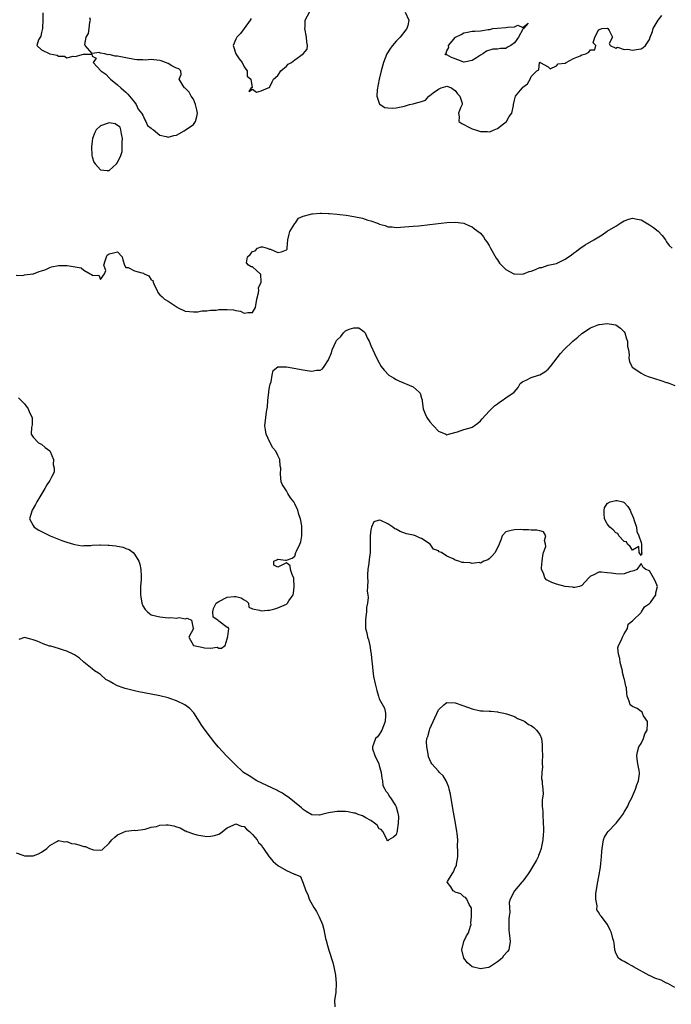
# Model space of a CAD drawing. Units: inches. Extents: x 2676000 to 2679000, y 1539000 to 1542000.
# Drawn here: x 2676648 to 2676802, y 1541064 to 1541297 of the extents above; entities that cross this region are included whole.
import ezdxf

# ---------------------------------------------------------------- set-up
doc = ezdxf.new("R2010")
doc.units = ezdxf.units.IN
doc.header["$MEASUREMENT"] = 0
doc.layers.add('LD26761539_2ft', color=123, linetype='Continuous')

msp = doc.modelspace()

# ---------------------------------------------------------------- linework, layer by layer
at = {"layer": 'LD26761539_2ft'}
for points, elevation in [([(2676653.29, 1541298.71), (2676653.31, 1541297), (2676653.26, 1541295.26), (2676653.28, 1541295), (2676653, 1541294.06), (2676652.81, 1541293.19), (2676652.32, 1541292.32), (2676651.89, 1541291), (2676653, 1541289.94), (2676654.99, 1541289), (2676656.69, 1541288.69), (2676657, 1541288.45), (2676658.43, 1541288.43), (2676659, 1541288.08), (2676660.48, 1541288.48), (2676661, 1541288.4), (2676662.97, 1541288.97), (2676664.93, 1541288.93), (2676665, 1541288.45), (2676665.96, 1541287.96), (2676665.21, 1541287), (2676667.02, 1541285), (2676668.23, 1541284.23), (2676669, 1541283.36), (2676669.22, 1541283.22), (2676669.32, 1541283), (2676671, 1541281.71), (2676671.76, 1541281), (2676672.39, 1541280.39), (2676673, 1541279.92), (2676673.45, 1541279.45), (2676673.84, 1541279), (2676675, 1541277.61), (2676675.46, 1541277), (2676675.92, 1541275.92), (2676676.7, 1541275), (2676677, 1541274.49), (2676677.44, 1541273.44), (2676677.73, 1541273), (2676678.1, 1541272.1), (2676679, 1541271.42), (2676679.19, 1541271.19), (2676679.52, 1541271), (2676681, 1541269.81), (2676682.51, 1541269.49), (2676683, 1541269.3), (2676684.32, 1541269.68), (2676685, 1541269.77), (2676686.77, 1541270.77), (2676687, 1541270.92), (2676687.04, 1541270.96), (2676689, 1541272.33), (2676689.51, 1541273), (2676689.83, 1541274.17), (2676689.95, 1541275), (2676689.76, 1541275.76), (2676689.5, 1541277), (2676689, 1541278.27), (2676688.45, 1541279), (2676687.94, 1541279.94), (2676687, 1541280.92), (2676686.87, 1541281), (2676686.57, 1541281.43), (2676685.63, 1541283), (2676686.11, 1541284.11), (2676685.99, 1541285), (2676685.49, 1541285.49), (2676685, 1541285.66), (2676683.85, 1541286.15), (2676683, 1541286.71), (2676682.39, 1541287), (2676681.37, 1541287.37), (2676681, 1541287.48), (2676679.6, 1541287.6), (2676679, 1541287.7), (2676677.55, 1541287.55), (2676677, 1541287.59), (2676675.61, 1541287.62), (2676675, 1541287.69), (2676673, 1541288.09), (2676672.21, 1541288.21), (2676671, 1541288.5), (2676670.47, 1541288.47), (2676669, 1541288.87), (2676668.79, 1541288.79), (2676668.04, 1541289), (2676667, 1541289.19), (2676666.68, 1541289.32), (2676665, 1541289.13), (2676663.36, 1541291), (2676663.24, 1541291.24), (2676663.57, 1541293), (2676664.16, 1541293.84), (2676664.27, 1541295), (2676664.48, 1541296.48), (2676664.64, 1541297), (2676664.45, 1541297.55)], 8526), ([(2676702.64, 1541297.36), (2676702.43, 1541297), (2676701.04, 1541295), (2676700.17, 1541293.83), (2676699.23, 1541293), (2676699, 1541292.51), (2676698.38, 1541291), (2676699.03, 1541289), (2676699.84, 1541287.84), (2676700.49, 1541287), (2676701, 1541285.96), (2676701.36, 1541285.36), (2676701.75, 1541285), (2676701.74, 1541283.74), (2676702.55, 1541283), (2676702.93, 1541281.07), (2676702.63, 1541281), (2676702.07, 1541280.07), (2676703, 1541280.67), (2676703.92, 1541279.92), (2676705, 1541280.25), (2676706.68, 1541281), (2676706.93, 1541281.07), (2676707, 1541281.07), (2676707.64, 1541282.36), (2676707.97, 1541283), (2676709, 1541283.93), (2676709.69, 1541285), (2676711, 1541286.11), (2676711.46, 1541286.54), (2676712.18, 1541287), (2676713, 1541287.64), (2676714.97, 1541289), (2676715.9, 1541290.1), (2676716.02, 1541291), (2676715.81, 1541291.81), (2676715.8, 1541293), (2676715.36, 1541295), (2676715.41, 1541295.41), (2676715.45, 1541297), (2676716.53, 1541299)], 8524), ([(2676739.15, 1541298.85), (2676739.97, 1541297), (2676739.75, 1541295.75), (2676739.53, 1541295), (2676739.28, 1541294.72), (2676737.95, 1541293), (2676737, 1541292.01), (2676736.13, 1541291), (2676735.65, 1541290.35), (2676734.82, 1541289), (2676734, 1541287), (2676733.44, 1541285), (2676733.01, 1541283), (2676732.51, 1541280.51), (2676732.44, 1541279), (2676733.08, 1541277.08), (2676733.22, 1541277), (2676734.29, 1541276.29), (2676735, 1541276.22), (2676736.19, 1541276.19), (2676737, 1541276.25), (2676738.59, 1541276.59), (2676739, 1541276.64), (2676740.14, 1541277), (2676741, 1541277.17), (2676741.29, 1541277.29), (2676743, 1541277.74), (2676743.97, 1541278.03), (2676744.74, 1541279), (2676745, 1541279.14), (2676745.78, 1541279.78), (2676747, 1541280.69), (2676747.63, 1541281), (2676748.73, 1541281.27), (2676749, 1541281.36), (2676750.07, 1541281), (2676750.57, 1541280.57), (2676751, 1541280.32), (2676751.53, 1541279.53), (2676752.11, 1541279), (2676752.63, 1541277.37), (2676752.64, 1541277), (2676752.25, 1541276.25), (2676751.78, 1541275), (2676751.9, 1541274.1), (2676751.83, 1541273), (2676752.52, 1541272.52), (2676753, 1541272.33), (2676753.86, 1541271.86), (2676755, 1541271.3), (2676755.23, 1541271.23), (2676755.76, 1541271), (2676757, 1541270.66), (2676758.64, 1541270.64), (2676759, 1541270.6), (2676759.33, 1541270.67), (2676760.24, 1541271), (2676761, 1541271.37), (2676763.13, 1541273), (2676763.78, 1541274.22), (2676764.38, 1541275), (2676764.76, 1541276.76), (2676764.76, 1541277), (2676765, 1541278.09), (2676765.29, 1541279), (2676766.42, 1541280.42), (2676766.91, 1541281), (2676766.97, 1541281.03), (2676767, 1541281.12), (2676768.09, 1541281.91), (2676768.71, 1541283), (2676769, 1541283.63), (2676770.31, 1541285), (2676770.8, 1541285.2), (2676770.98, 1541287), (2676771, 1541287.03), (2676771.04, 1541287.04), (2676771.13, 1541287), (2676773, 1541285.98), (2676773.44, 1541285.44), (2676775, 1541286.18), (2676775.35, 1541286.65), (2676777, 1541286.85), (2676777.3, 1541287), (2676779, 1541287.92), (2676780.55, 1541288.55), (2676781, 1541288.79), (2676781.88, 1541289), (2676782.59, 1541289.41), (2676783, 1541289.93), (2676784.03, 1541289.97), (2676784.3, 1541291), (2676783.63, 1541291.63), (2676784.02, 1541293), (2676785, 1541294.79), (2676785.19, 1541294.81), (2676785.71, 1541295), (2676787, 1541295.1), (2676787.16, 1541295), (2676787.47, 1541294.53), (2676788.25, 1541293), (2676787.43, 1541291.43), (2676787.72, 1541291), (2676789, 1541290.33), (2676789.44, 1541290.56), (2676791, 1541290.06), (2676791.84, 1541290.16), (2676793, 1541289.9), (2676793.92, 1541290.08), (2676795, 1541290.2), (2676795.5, 1541290.5), (2676796.06, 1541291), (2676797, 1541292.44), (2676797.19, 1541293), (2676797.67, 1541294.33), (2676797.87, 1541295), (2676799.04, 1541297), (2676799.89, 1541298.11)], 8524), ([(2676647, 1541236.66), (2676648.6, 1541236.6), (2676649, 1541236.73), (2676650.96, 1541236.96), (2676651.12, 1541237), (2676652.48, 1541237.52), (2676653, 1541237.64), (2676654.01, 1541238.01), (2676655, 1541238.47), (2676655.39, 1541238.61), (2676657, 1541238.94), (2676659, 1541238.97), (2676659.05, 1541238.95), (2676662.41, 1541238.41), (2676663, 1541237.84), (2676664.51, 1541237), (2676664.84, 1541236.84), (2676665, 1541236.54), (2676666.61, 1541236.61), (2676667, 1541235.6), (2676667.9, 1541237), (2676668.23, 1541237.77), (2676667.75, 1541239), (2676668.05, 1541240.05), (2676668.39, 1541241), (2676668.59, 1541241.41), (2676669, 1541241.72), (2676670.07, 1541241.93), (2676671, 1541242.14), (2676672.14, 1541241), (2676672.29, 1541240.29), (2676672.67, 1541239), (2676673, 1541238.44), (2676673.52, 1541238.48), (2676675, 1541237.66), (2676676.79, 1541237.21), (2676677.14, 1541237.14), (2676677.28, 1541237), (2676678.46, 1541236.46), (2676679, 1541235.56), (2676679.35, 1541235.35), (2676679.47, 1541235), (2676679.8, 1541234.2), (2676680.41, 1541233), (2676680.58, 1541232.58), (2676681, 1541231.97), (2676681.55, 1541231.55), (2676682.13, 1541231), (2676683, 1541230.5), (2676684.63, 1541229.37), (2676685.1, 1541229.1), (2676685.23, 1541229), (2676687, 1541228.14), (2676688.02, 1541228.02), (2676689, 1541228), (2676690.01, 1541228.01), (2676691, 1541228.22), (2676692.19, 1541228.19), (2676693, 1541228.38), (2676694.38, 1541228.38), (2676695, 1541228.51), (2676696.54, 1541228.54), (2676697, 1541228.56), (2676698.45, 1541228.45), (2676699, 1541228.3), (2676700.1, 1541228.1), (2676701, 1541227.68), (2676701.84, 1541227.84), (2676703, 1541227.84), (2676703.67, 1541229), (2676704.04, 1541231), (2676704.43, 1541232.43), (2676704.44, 1541233), (2676704.36, 1541233.64), (2676705.01, 1541235.01), (2676704.91, 1541236.91), (2676704.83, 1541237), (2676703, 1541238.59), (2676702.65, 1541238.65), (2676701.99, 1541239), (2676701.59, 1541239.59), (2676701.8, 1541241), (2676702.43, 1541241.57), (2676703, 1541242.26), (2676703.58, 1541242.42), (2676704.19, 1541243), (2676705, 1541243.35), (2676705.32, 1541243.32), (2676706.47, 1541243), (2676707, 1541242.81), (2676707.22, 1541242.78), (2676709, 1541241.98), (2676709.86, 1541242.14), (2676711, 1541242.64), (2676711.17, 1541242.83), (2676711.19, 1541243), (2676711.15, 1541243.15), (2676711.38, 1541245), (2676711.67, 1541246.33), (2676711.85, 1541247), (2676713, 1541248.84), (2676713.13, 1541249), (2676713.89, 1541250.11), (2676715, 1541250.58), (2676715.28, 1541250.72), (2676716.5, 1541251), (2676717, 1541251.17), (2676717.17, 1541251.17), (2676719, 1541251.33), (2676719.31, 1541251.31), (2676721, 1541251.27), (2676721.23, 1541251.23), (2676723, 1541251.1), (2676723.68, 1541251), (2676725.18, 1541250.82), (2676727, 1541250.53), (2676729, 1541250.13), (2676730.32, 1541249.68), (2676731, 1541249.52), (2676732.38, 1541249), (2676732.84, 1541248.84), (2676733, 1541248.72), (2676734.43, 1541248.43), (2676735, 1541248.08), (2676736.07, 1541248.07), (2676737, 1541247.92), (2676738, 1541248), (2676739, 1541248.05), (2676741, 1541248.24), (2676742.36, 1541248.36), (2676745, 1541248.63), (2676749, 1541249.11), (2676751, 1541249.22), (2676753, 1541248.97), (2676754.34, 1541248.34), (2676755, 1541248.08), (2676755.59, 1541247.59), (2676757, 1541246.55), (2676757.71, 1541245.71), (2676758.09, 1541245), (2676758.5, 1541244.5), (2676759, 1541243.66), (2676759.23, 1541243.23), (2676759.31, 1541243), (2676760.67, 1541240.67), (2676761, 1541240.27), (2676761.51, 1541239.51), (2676761.94, 1541239), (2676763, 1541238.02), (2676764.83, 1541237), (2676765, 1541236.93), (2676767, 1541236.88), (2676768.52, 1541237.48), (2676769, 1541237.62), (2676770.02, 1541237.98), (2676771, 1541238.47), (2676771.51, 1541238.49), (2676773, 1541238.99), (2676775, 1541239.39), (2676775.88, 1541239.88), (2676777, 1541240.41), (2676778.51, 1541241.49), (2676779, 1541241.89), (2676779.69, 1541242.31), (2676780.59, 1541243), (2676781, 1541243.28), (2676781.79, 1541243.79), (2676783.84, 1541245), (2676785, 1541245.74), (2676785.8, 1541246.2), (2676787, 1541247.07), (2676789, 1541248.27), (2676790.17, 1541249), (2676791, 1541249.47), (2676792.12, 1541249.88), (2676793, 1541250.1), (2676794.07, 1541249.93), (2676795, 1541249.72), (2676797, 1541248.53), (2676797.93, 1541247.93), (2676799.02, 1541247.02), (2676800.02, 1541246.02), (2676800.78, 1541245), (2676801, 1541244.56), (2676801.67, 1541243.67), (2676802.38, 1541243)], 8526), ([(2676647.59, 1541207.59), (2676648.22, 1541207), (2676649, 1541206.2), (2676649.87, 1541205), (2676650.13, 1541204.13), (2676650.78, 1541203), (2676650.8, 1541201.2), (2676650.63, 1541200.63), (2676650.54, 1541199), (2676651, 1541198.32), (2676652.31, 1541197), (2676652.73, 1541196.73), (2676653, 1541196.65), (2676653.89, 1541195.89), (2676655, 1541195.04), (2676655.05, 1541194.95), (2676655.84, 1541193), (2676655.8, 1541191.81), (2676656.02, 1541191), (2676655.98, 1541190.02), (2676655.48, 1541189), (2676655, 1541188.05), (2676654.3, 1541187), (2676653.83, 1541186.17), (2676653.08, 1541185), (2676651.9, 1541183), (2676651.59, 1541182.41), (2676650.77, 1541181), (2676650.17, 1541179), (2676651, 1541177.45), (2676651.27, 1541177), (2676652.34, 1541176.34), (2676653, 1541176.02), (2676653.64, 1541175.64), (2676655.06, 1541175), (2676657.84, 1541173.84), (2676659, 1541173.45), (2676660.6, 1541173), (2676660.89, 1541172.89), (2676662.63, 1541172.63), (2676663, 1541172.69), (2676664.69, 1541172.69), (2676665, 1541172.78), (2676666.8, 1541172.8), (2676667, 1541172.84), (2676668.79, 1541172.79), (2676669, 1541172.79), (2676670.62, 1541172.62), (2676671, 1541172.54), (2676672.31, 1541172.31), (2676673, 1541171.95), (2676673.75, 1541171.75), (2676674.7, 1541171), (2676675, 1541170.64), (2676676.04, 1541169), (2676676.3, 1541168.3), (2676676.52, 1541167), (2676676.59, 1541165.41), (2676676.64, 1541165), (2676676.63, 1541164.63), (2676676.48, 1541163), (2676676.43, 1541161.57), (2676676.44, 1541161), (2676676.5, 1541160.5), (2676676.78, 1541159), (2676677, 1541158.38), (2676677.56, 1541157.56), (2676678.11, 1541157), (2676678.57, 1541156.57), (2676679, 1541156.25), (2676681, 1541155.78), (2676681.73, 1541155.73), (2676683, 1541155.58), (2676683.62, 1541155.62), (2676685, 1541155.49), (2676685.61, 1541155.61), (2676687, 1541155.35), (2676687.47, 1541155.47), (2676688.5, 1541155), (2676688.93, 1541153.07), (2676688.97, 1541153), (2676687.91, 1541151), (2676689, 1541149.02), (2676689.02, 1541149), (2676691, 1541148.64), (2676691.57, 1541148.43), (2676693, 1541148.41), (2676694.62, 1541148.62), (2676695, 1541148.42), (2676695.65, 1541148.35), (2676696.51, 1541149), (2676697, 1541150.61), (2676697.13, 1541151.13), (2676697.4, 1541153), (2676697.25, 1541153.25), (2676697, 1541153.29), (2676695, 1541154.75), (2676694.77, 1541155), (2676693.69, 1541155.69), (2676693.57, 1541157), (2676693.75, 1541157.75), (2676694.39, 1541159), (2676695, 1541159.46), (2676697, 1541160.43), (2676698.62, 1541160.62), (2676699, 1541160.61), (2676700.28, 1541160.28), (2676701, 1541159.79), (2676701.53, 1541159.53), (2676701.99, 1541159), (2676702.1, 1541158.1), (2676703, 1541157.68), (2676704.64, 1541157.36), (2676705, 1541157.19), (2676706.61, 1541157.39), (2676707, 1541157.38), (2676708.29, 1541157.71), (2676709, 1541157.93), (2676711, 1541158.81), (2676711.12, 1541158.88), (2676711.27, 1541159), (2676711.61, 1541159.61), (2676712.57, 1541161), (2676712.66, 1541161.34), (2676712.82, 1541163), (2676712.8, 1541164.8), (2676712.76, 1541165), (2676712.42, 1541165.58), (2676711.99, 1541167), (2676711.87, 1541167.87), (2676711, 1541168.55), (2676709, 1541167.53), (2676707.99, 1541167.99), (2676707.99, 1541169), (2676708.73, 1541169.27), (2676709, 1541169.46), (2676710.83, 1541169.17), (2676711, 1541169.2), (2676712.34, 1541169.66), (2676713, 1541170.13), (2676713.23, 1541171), (2676713.37, 1541171.37), (2676714.16, 1541173), (2676714.42, 1541173.57), (2676714.66, 1541175), (2676714.63, 1541176.63), (2676714.67, 1541177), (2676714.63, 1541177.37), (2676714.34, 1541179), (2676713.98, 1541179.98), (2676713.73, 1541181), (2676713, 1541182.53), (2676712.74, 1541183), (2676711.95, 1541183.95), (2676711.36, 1541185), (2676711, 1541185.62), (2676710.08, 1541187), (2676709.78, 1541187.78), (2676709.58, 1541189.58), (2676709.65, 1541191), (2676709.56, 1541191.56), (2676709.45, 1541193), (2676709, 1541194.01), (2676708.47, 1541195), (2676707.8, 1541195.8), (2676707.14, 1541197), (2676706.19, 1541199), (2676706.03, 1541200.03), (2676705.91, 1541201), (2676706.12, 1541203), (2676706.29, 1541204.29), (2676706.49, 1541205.51), (2676706.62, 1541207), (2676706.86, 1541209), (2676706.86, 1541209.14), (2676707, 1541210.13), (2676707.13, 1541210.87), (2676707.37, 1541211.37), (2676707.64, 1541213), (2676707.88, 1541214.12), (2676709, 1541214.97), (2676710.94, 1541214.94), (2676711, 1541214.96), (2676715, 1541214.22), (2676715.91, 1541214.09), (2676717, 1541213.97), (2676718.15, 1541214.15), (2676719, 1541214.18), (2676719.54, 1541214.46), (2676719.94, 1541215), (2676721, 1541216.6), (2676721.15, 1541217), (2676721.71, 1541218.29), (2676721.86, 1541219), (2676722.76, 1541221), (2676722.84, 1541221.16), (2676723, 1541221.38), (2676723.86, 1541222.14), (2676724.53, 1541223), (2676725, 1541223.48), (2676725.9, 1541223.9), (2676727, 1541224.21), (2676728.15, 1541224.15), (2676729, 1541223.55), (2676729.34, 1541223.34), (2676729.63, 1541223), (2676730.16, 1541221.84), (2676730.6, 1541221), (2676731, 1541219.98), (2676731.85, 1541218.15), (2676732.6, 1541216.6), (2676733.48, 1541215), (2676734.15, 1541214.15), (2676735.28, 1541213), (2676736.33, 1541212.33), (2676737, 1541211.98), (2676737.63, 1541211.63), (2676741, 1541210.2), (2676742.48, 1541209), (2676742.7, 1541208.7), (2676743, 1541207.55), (2676743.13, 1541207.13), (2676743.14, 1541206.86), (2676743.4, 1541205), (2676743.84, 1541203.84), (2676744.23, 1541203), (2676745, 1541201.93), (2676745.82, 1541201), (2676747, 1541199.76), (2676748.74, 1541199), (2676749, 1541198.87), (2676749.43, 1541199), (2676751.54, 1541199.54), (2676753, 1541200.11), (2676754.53, 1541200.53), (2676755, 1541200.69), (2676755.5, 1541201), (2676756.35, 1541201.65), (2676757, 1541202.17), (2676757.38, 1541202.62), (2676759, 1541204.43), (2676759.57, 1541205), (2676760.31, 1541205.69), (2676761, 1541206.21), (2676761.44, 1541206.56), (2676762.14, 1541207), (2676763, 1541207.65), (2676764.95, 1541209), (2676765.92, 1541210.08), (2676766.38, 1541211), (2676767, 1541211.46), (2676767.82, 1541211.82), (2676769, 1541212.4), (2676770.67, 1541213), (2676771, 1541213.08), (2676772.19, 1541213.81), (2676773, 1541214.39), (2676773.52, 1541215), (2676775.89, 1541218.11), (2676776.68, 1541219), (2676778.81, 1541221), (2676780.03, 1541221.97), (2676781, 1541222.83), (2676783, 1541224.19), (2676785, 1541224.98), (2676785.15, 1541225), (2676787, 1541225.21), (2676788.44, 1541225), (2676789, 1541224.89), (2676790.09, 1541224.09), (2676791, 1541223.2), (2676791.13, 1541223), (2676791.56, 1541221.56), (2676791.78, 1541221), (2676791.8, 1541219.8), (2676791.99, 1541219), (2676792.18, 1541217.82), (2676792.1, 1541217), (2676792.24, 1541216.24), (2676792.83, 1541215), (2676792.9, 1541214.9), (2676793.51, 1541214.49), (2676795, 1541213.42), (2676795.88, 1541213), (2676796.68, 1541212.68), (2676798.17, 1541212.17), (2676799.7, 1541211.7), (2676801, 1541211.25), (2676801.21, 1541211.21), (2676801.81, 1541211), (2676803, 1541210.55)], 8528), ([(2676803, 1541068.06), (2676801.3, 1541069), (2676801.13, 1541069.13), (2676801, 1541069.15), (2676799.79, 1541069.79), (2676798.26, 1541070.26), (2676797, 1541070.89), (2676796.92, 1541070.92), (2676793.21, 1541073), (2676793, 1541073.14), (2676791.79, 1541073.79), (2676791, 1541074.26), (2676790.48, 1541074.48), (2676789.69, 1541075), (2676789, 1541076.25), (2676788.81, 1541077), (2676788.65, 1541078.65), (2676788.56, 1541079), (2676788.28, 1541079.72), (2676788.01, 1541081), (2676787.68, 1541081.68), (2676787.06, 1541083), (2676785.56, 1541085), (2676785.27, 1541085.27), (2676785, 1541085.87), (2676784.5, 1541086.5), (2676784.59, 1541087.41), (2676784.25, 1541089), (2676784.27, 1541090.27), (2676784.66, 1541092.66), (2676785, 1541094.37), (2676785.42, 1541096.58), (2676785.45, 1541097.45), (2676785.63, 1541099), (2676785.73, 1541100.27), (2676785.75, 1541101), (2676786.11, 1541103), (2676786.36, 1541103.64), (2676787, 1541104.71), (2676787.2, 1541105), (2676789.08, 1541107), (2676789.95, 1541108.05), (2676790.65, 1541109), (2676791, 1541109.54), (2676791.83, 1541111), (2676792.16, 1541111.84), (2676792.83, 1541113), (2676793, 1541113.36), (2676793.68, 1541115), (2676793.98, 1541116.02), (2676794.37, 1541117), (2676794.64, 1541118.64), (2676794.66, 1541119), (2676794.54, 1541119.46), (2676794.26, 1541121), (2676794.11, 1541122.11), (2676793.97, 1541123), (2676794.15, 1541123.85), (2676794.51, 1541125), (2676795, 1541125.82), (2676795.54, 1541127), (2676795.91, 1541128.09), (2676796.43, 1541129), (2676796.56, 1541130.56), (2676796.5, 1541131), (2676795.6, 1541132.4), (2676795.32, 1541133), (2676795.26, 1541133.26), (2676795, 1541133.41), (2676794.09, 1541134.09), (2676793, 1541134.57), (2676792.75, 1541134.75), (2676792.45, 1541135), (2676792.17, 1541135.83), (2676791.74, 1541137), (2676791.64, 1541137.64), (2676791.54, 1541139), (2676791.4, 1541139.4), (2676791.05, 1541141), (2676791, 1541141.13), (2676790.64, 1541142.64), (2676790.59, 1541143), (2676790.08, 1541145), (2676789.97, 1541145.97), (2676789.64, 1541147), (2676789.52, 1541148.48), (2676789.65, 1541149), (2676790.34, 1541150.34), (2676790.57, 1541151), (2676791, 1541151.81), (2676791.75, 1541153), (2676791.97, 1541154.03), (2676793, 1541154.84), (2676793.06, 1541154.94), (2676795, 1541156.79), (2676795.14, 1541157), (2676795.83, 1541158.16), (2676797, 1541158.93), (2676797.22, 1541159.22), (2676798.47, 1541161), (2676798.49, 1541161.51), (2676798.93, 1541163), (2676798.34, 1541164.34), (2676797.93, 1541165), (2676797, 1541166.69), (2676796.15, 1541167), (2676795.49, 1541167.49), (2676795, 1541168.39), (2676793.98, 1541167), (2676793.31, 1541166.69), (2676793, 1541166.57), (2676792.51, 1541166.51), (2676791, 1541165.98), (2676790.13, 1541165.87), (2676789, 1541165.97), (2676787.9, 1541166.1), (2676787, 1541166.2), (2676785.6, 1541166.4), (2676785, 1541166.36), (2676783.64, 1541165.64), (2676783, 1541165.44), (2676782.65, 1541165), (2676781, 1541163.19), (2676780.41, 1541163), (2676779.28, 1541162.72), (2676779, 1541162.73), (2676778.78, 1541162.78), (2676777, 1541163), (2676775, 1541163.53), (2676773.9, 1541163.9), (2676772.58, 1541164.58), (2676772.21, 1541165), (2676771.87, 1541166.13), (2676771.41, 1541167), (2676771.38, 1541167.38), (2676771.54, 1541169), (2676771.71, 1541170.29), (2676771.93, 1541171), (2676772.41, 1541172.41), (2676772.4, 1541173), (2676772.13, 1541173.87), (2676772.43, 1541175), (2676771.93, 1541175.93), (2676771, 1541176.13), (2676770.31, 1541176.31), (2676769, 1541176.29), (2676768.35, 1541176.35), (2676767, 1541176.36), (2676766.44, 1541176.44), (2676765, 1541176.41), (2676764.26, 1541176.26), (2676763, 1541175.9), (2676762.08, 1541175), (2676761.85, 1541174.15), (2676761.36, 1541173), (2676760.42, 1541171), (2676759.76, 1541170.24), (2676759, 1541169.49), (2676758.72, 1541169.28), (2676757.8, 1541169), (2676757, 1541168.48), (2676756.63, 1541168.63), (2676755, 1541168.42), (2676754.56, 1541168.56), (2676753, 1541168.62), (2676752.66, 1541168.66), (2676751.83, 1541169), (2676751, 1541169.2), (2676750.49, 1541169.51), (2676749, 1541170.13), (2676747.71, 1541171), (2676747.21, 1541171.21), (2676747, 1541171.42), (2676745.84, 1541171.84), (2676745.05, 1541173), (2676743, 1541174.3), (2676742.51, 1541174.51), (2676741.56, 1541175), (2676741.11, 1541175.11), (2676741, 1541175.16), (2676739.43, 1541175.43), (2676737.98, 1541175.98), (2676737, 1541176.54), (2676736.66, 1541176.66), (2676736.22, 1541177), (2676735, 1541177.81), (2676733.4, 1541178.6), (2676733, 1541178.7), (2676731.71, 1541178.29), (2676731.15, 1541177), (2676731, 1541176.4), (2676730.86, 1541175), (2676730.86, 1541172.86), (2676730.83, 1541171), (2676730.64, 1541169.36), (2676730.49, 1541168.49), (2676730.26, 1541167), (2676730.18, 1541165.82), (2676730.18, 1541165), (2676730.31, 1541164.31), (2676730.25, 1541163), (2676730.15, 1541161.85), (2676730.27, 1541161), (2676730.34, 1541160.34), (2676730.18, 1541159), (2676729.98, 1541158.02), (2676729.96, 1541157), (2676729.85, 1541155.85), (2676729.71, 1541155), (2676729.7, 1541154.3), (2676729.76, 1541153), (2676730.03, 1541152.03), (2676730.23, 1541151), (2676730.41, 1541150.41), (2676730.76, 1541149), (2676731, 1541147.32), (2676731.06, 1541147), (2676731.2, 1541145.2), (2676731.28, 1541144.72), (2676731.45, 1541143), (2676731.64, 1541141.64), (2676732.04, 1541139.96), (2676732.24, 1541139), (2676732.39, 1541138.39), (2676732.8, 1541137), (2676733, 1541136.42), (2676734.2, 1541134.2), (2676734.44, 1541133), (2676734.48, 1541132.48), (2676734.38, 1541131), (2676733.97, 1541129.97), (2676733.61, 1541129), (2676733.4, 1541128.6), (2676733, 1541127.99), (2676732.56, 1541127.44), (2676732.08, 1541127), (2676731.63, 1541125.63), (2676731.36, 1541125), (2676731.42, 1541124.58), (2676731.91, 1541123), (2676732.86, 1541121), (2676733, 1541120.65), (2676733.48, 1541119), (2676733.59, 1541117.59), (2676733.78, 1541117), (2676733.87, 1541115.87), (2676734.32, 1541115), (2676734.52, 1541114.52), (2676735, 1541114.07), (2676735.36, 1541113.36), (2676735.64, 1541113), (2676736.86, 1541111.14), (2676736.95, 1541111), (2676737, 1541110.84), (2676737.36, 1541109.36), (2676737.46, 1541109), (2676737.53, 1541108.47), (2676737.49, 1541107), (2676737.2, 1541105.2), (2676737.21, 1541105), (2676737.19, 1541104.81), (2676737, 1541104.19), (2676736.36, 1541103.64), (2676735.3, 1541103), (2676735, 1541102.76), (2676734.9, 1541102.9), (2676734.9, 1541103), (2676733.88, 1541105), (2676733.47, 1541105.47), (2676733, 1541105.65), (2676732.48, 1541106.48), (2676731.88, 1541107), (2676731, 1541107.64), (2676729.79, 1541108.21), (2676729, 1541108.71), (2676728.01, 1541109), (2676727.33, 1541109.33), (2676727, 1541109.34), (2676725.66, 1541109.66), (2676725, 1541109.7), (2676723, 1541109.76), (2676721.46, 1541109.46), (2676721, 1541109.41), (2676719.42, 1541109), (2676718.87, 1541108.87), (2676717, 1541108.96), (2676715.72, 1541109.72), (2676715, 1541110.2), (2676714.58, 1541110.58), (2676711.25, 1541113.25), (2676711, 1541113.38), (2676710.07, 1541114.07), (2676709, 1541114.61), (2676708.76, 1541114.76), (2676703.97, 1541117), (2676702.15, 1541118.15), (2676700.87, 1541119), (2676698.68, 1541121), (2676696.77, 1541123), (2676694.96, 1541124.96), (2676694.02, 1541126.02), (2676693, 1541127.29), (2676691.75, 1541129), (2676691, 1541130.09), (2676689.05, 1541133.05), (2676688.1, 1541134.1), (2676686.95, 1541135), (2676685, 1541135.93), (2676683.62, 1541136.38), (2676683, 1541136.61), (2676681, 1541137.1), (2676679, 1541137.52), (2676676.08, 1541138.08), (2676675, 1541138.32), (2676674.43, 1541138.43), (2676672.84, 1541138.84), (2676672.33, 1541139), (2676671, 1541139.5), (2676670.01, 1541140.01), (2676669, 1541140.61), (2676668.26, 1541141), (2676667, 1541142.12), (2676666.47, 1541142.47), (2676665.55, 1541143), (2676665, 1541143.46), (2676663, 1541145.06), (2676662, 1541146), (2676660.84, 1541146.84), (2676660.53, 1541147), (2676659, 1541147.69), (2676658.01, 1541147.99), (2676657, 1541148.32), (2676655.18, 1541148.82), (2676654.88, 1541148.88), (2676653.38, 1541149.38), (2676651.99, 1541150.01), (2676651, 1541150.39), (2676650.48, 1541150.48), (2676649, 1541150.89), (2676647.6, 1541150.4)], 8530), ([(2676647, 1541099.92), (2676648.62, 1541099.38), (2676649, 1541099.23), (2676650.79, 1541099.21), (2676651, 1541099.24), (2676652.32, 1541099.68), (2676653, 1541100.11), (2676654.28, 1541101), (2676655, 1541101.71), (2676656.67, 1541102.67), (2676657, 1541102.88), (2676658.56, 1541102.56), (2676659, 1541102.66), (2676660.14, 1541102.14), (2676661, 1541102.1), (2676661.82, 1541101.82), (2676663, 1541101.48), (2676663.43, 1541101.43), (2676664.38, 1541101), (2676665.34, 1541100.66), (2676667, 1541100.55), (2676667.36, 1541100.64), (2676669, 1541102.24), (2676669.7, 1541103), (2676670.35, 1541103.65), (2676671, 1541104.2), (2676671.54, 1541104.46), (2676673, 1541105.1), (2676675, 1541105.29), (2676675.27, 1541105.27), (2676677.53, 1541105.52), (2676679, 1541105.99), (2676680.21, 1541106.21), (2676681, 1541106.52), (2676682.54, 1541106.54), (2676683, 1541106.6), (2676684.32, 1541106.32), (2676685, 1541106.11), (2676685.87, 1541105.87), (2676687, 1541105.17), (2676687.15, 1541105.15), (2676687.43, 1541105), (2676689, 1541104.43), (2676689.81, 1541104.19), (2676692.16, 1541103.84), (2676693, 1541103.86), (2676693.96, 1541104.04), (2676695, 1541104.39), (2676695.37, 1541104.63), (2676695.85, 1541105), (2676697, 1541105.9), (2676698.58, 1541106.58), (2676699, 1541106.82), (2676700.28, 1541106.28), (2676701, 1541106.2), (2676701.53, 1541105.53), (2676702.25, 1541105), (2676703, 1541104.27), (2676704.06, 1541103), (2676704.39, 1541102.39), (2676705, 1541101.84), (2676705.31, 1541101.31), (2676705.55, 1541101), (2676706.94, 1541099), (2676707, 1541098.95), (2676707.87, 1541097.87), (2676709, 1541096.96), (2676711, 1541095.76), (2676712.94, 1541094.94), (2676713, 1541094.87), (2676714.34, 1541094.33), (2676715, 1541092.81), (2676715.59, 1541091), (2676716.06, 1541090.06), (2676716.39, 1541089), (2676717.51, 1541087), (2676718.1, 1541086.1), (2676718.7, 1541085), (2676718.8, 1541084.8), (2676719.54, 1541083), (2676719.85, 1541081.85), (2676720.3, 1541079.7), (2676720.48, 1541079), (2676720.61, 1541078.61), (2676721.06, 1541076.94), (2676721.97, 1541073.97), (2676722.21, 1541073), (2676722.62, 1541071), (2676722.79, 1541069), (2676722.69, 1541067), (2676722.42, 1541065), (2676722.48, 1541063.52)], 8532)]:
    msp.add_lwpolyline(points, dxfattribs=dict(at, elevation=elevation))
for points, elevation in [([(2676750.12, 1541288.12), (2676749, 1541288.76), (2676748.77, 1541288.77), (2676748.63, 1541289), (2676748.85, 1541289.15), (2676749, 1541289.73), (2676749.46, 1541290.54), (2676749.41, 1541291), (2676751.02, 1541293), (2676752.39, 1541293.61), (2676753, 1541293.96), (2676753.89, 1541294.11), (2676755, 1541294.37), (2676755.65, 1541294.35), (2676757, 1541294.46), (2676758.77, 1541294.77), (2676759, 1541294.77), (2676759.2, 1541294.8), (2676759.91, 1541295), (2676761, 1541295.1), (2676763, 1541295.26), (2676763.34, 1541295.34), (2676765, 1541295.41), (2676765.81, 1541295.81), (2676767, 1541295.22), (2676768.28, 1541296.28), (2676767.15, 1541295), (2676767.05, 1541294.95), (2676767, 1541294.82), (2676765.96, 1541293), (2676765, 1541291.61), (2676764.19, 1541291), (2676763.4, 1541290.6), (2676763, 1541290.31), (2676761.71, 1541290.29), (2676761, 1541290.15), (2676759.91, 1541290.09), (2676758.36, 1541289.64), (2676757.54, 1541289), (2676757, 1541288.68), (2676756.04, 1541288.04), (2676755, 1541287.41), (2676753.08, 1541287.08), (2676753, 1541287.07), (2676751.62, 1541287.62), (2676751, 1541287.81)], 8522), ([(2676669, 1541261.41), (2676670.78, 1541263), (2676671, 1541263.29), (2676671.76, 1541265), (2676672.09, 1541265.91), (2676672.14, 1541267), (2676672.13, 1541268.13), (2676672.21, 1541269), (2676671.93, 1541270.07), (2676671.82, 1541271), (2676671.66, 1541271.66), (2676671, 1541272.09), (2676670.48, 1541272.48), (2676669, 1541272.67), (2676667, 1541271.96), (2676665.96, 1541271), (2676665.62, 1541270.38), (2676665.09, 1541269), (2676665, 1541268.39), (2676664.84, 1541267), (2676664.93, 1541264.93), (2676665, 1541264.65), (2676665.4, 1541263.4), (2676665.73, 1541263), (2676667, 1541261.57), (2676668.58, 1541261.42)], 8526), ([(2676789, 1541175.66), (2676788.36, 1541176.36), (2676787.61, 1541177), (2676787, 1541177.82), (2676786.35, 1541179), (2676786.26, 1541180.26), (2676786.25, 1541181), (2676786.37, 1541181.63), (2676787, 1541182.59), (2676787.21, 1541182.79), (2676787.7, 1541183), (2676789, 1541183.32), (2676789.31, 1541183.31), (2676790.68, 1541183), (2676791, 1541182.89), (2676791.88, 1541181.88), (2676792.4, 1541181), (2676792.55, 1541180.55), (2676793, 1541179.66), (2676793.17, 1541179.17), (2676793.39, 1541178.61), (2676793.88, 1541177), (2676793.97, 1541175.97), (2676794.48, 1541175), (2676795, 1541173.38), (2676795.09, 1541173), (2676795.07, 1541171.07), (2676795.15, 1541170.85), (2676795, 1541170.29), (2676794.54, 1541171), (2676794.44, 1541172.44), (2676793, 1541171.54), (2676792.45, 1541172.45), (2676791.81, 1541173), (2676791.57, 1541173.57), (2676791, 1541173.62), (2676789.75, 1541175), (2676789.48, 1541175.48)], 8530), ([(2676754.63, 1541082.63), (2676754.73, 1541083), (2676754.72, 1541083.28), (2676754.84, 1541085), (2676754.81, 1541086.81), (2676754.75, 1541087), (2676754.27, 1541087.73), (2676753.73, 1541089), (2676753.39, 1541089.39), (2676753, 1541089.54), (2676752.28, 1541090.28), (2676751, 1541090.68), (2676750.83, 1541090.83), (2676750.49, 1541091), (2676749.92, 1541091.91), (2676749.09, 1541093), (2676749.18, 1541093.18), (2676750.23, 1541095), (2676750.55, 1541095.45), (2676751, 1541096.48), (2676751.24, 1541096.76), (2676751.32, 1541097), (2676751.31, 1541097.31), (2676751.58, 1541099), (2676751.63, 1541100.37), (2676751.53, 1541101.53), (2676751.57, 1541103), (2676751.46, 1541104.54), (2676751.4, 1541105), (2676751.08, 1541107), (2676750.43, 1541110.43), (2676749.83, 1541113.83), (2676749.57, 1541115), (2676749.48, 1541115.48), (2676748.88, 1541117), (2676748.16, 1541118.16), (2676747.27, 1541119), (2676747, 1541119.28), (2676745.42, 1541121), (2676745.25, 1541121.25), (2676744.69, 1541122.69), (2676744.59, 1541123.41), (2676744.23, 1541125), (2676744.22, 1541126.22), (2676744.28, 1541127), (2676744.48, 1541127.52), (2676744.9, 1541129), (2676745, 1541129.28), (2676745.8, 1541131), (2676747, 1541133.8), (2676748.32, 1541135), (2676748.69, 1541135.31), (2676749, 1541135.52), (2676751, 1541135.41), (2676752.8, 1541134.8), (2676755, 1541133.99), (2676757, 1541133.59), (2676757.59, 1541133.59), (2676759, 1541133.45), (2676759.49, 1541133.49), (2676761, 1541133.3), (2676761.26, 1541133.26), (2676762.52, 1541133), (2676763.15, 1541132.85), (2676765, 1541132.18), (2676765.71, 1541131.71), (2676767, 1541131.29), (2676767.47, 1541131), (2676768.36, 1541130.36), (2676769, 1541130.07), (2676769.59, 1541129.59), (2676770.27, 1541129), (2676771, 1541127.97), (2676771.39, 1541127), (2676771.6, 1541125.6), (2676771.58, 1541125), (2676771.58, 1541124.42), (2676771.62, 1541123), (2676771.55, 1541121.55), (2676771.59, 1541121), (2676771.68, 1541120.32), (2676771.47, 1541119), (2676771.43, 1541117.43), (2676771.56, 1541117), (2676771.61, 1541116.39), (2676771.76, 1541115), (2676771.81, 1541113.81), (2676771.66, 1541113), (2676771.57, 1541112.43), (2676771.6, 1541111), (2676771.7, 1541109.7), (2676771.7, 1541109), (2676771.84, 1541107), (2676771.86, 1541105.86), (2676771.86, 1541105), (2676771.78, 1541104.22), (2676771.71, 1541103), (2676771.44, 1541101.44), (2676771.34, 1541101), (2676771.23, 1541100.77), (2676771, 1541100.08), (2676770.7, 1541099.3), (2676770.62, 1541099), (2676770.22, 1541098.22), (2676769.56, 1541097), (2676768.55, 1541095.45), (2676768.27, 1541095), (2676767, 1541093.25), (2676766.76, 1541093), (2676765.06, 1541091), (2676764.02, 1541089), (2676763.79, 1541088.21), (2676763.87, 1541087), (2676763.91, 1541085.91), (2676763.78, 1541085), (2676763.72, 1541084.28), (2676763.66, 1541083), (2676763.68, 1541081.68), (2676763.73, 1541081), (2676763.96, 1541079), (2676763.66, 1541077), (2676763.39, 1541076.61), (2676762.45, 1541075.55), (2676762.09, 1541075), (2676761, 1541074.17), (2676759.1, 1541072.9), (2676759, 1541072.86), (2676758.84, 1541072.84), (2676757, 1541072.47), (2676755.01, 1541073.01), (2676753.91, 1541073.91), (2676753.04, 1541075), (2676752.58, 1541077), (2676753.02, 1541079), (2676753.66, 1541080.34), (2676754.13, 1541081)], 8532)]:
    msp.add_lwpolyline(points, close=True, dxfattribs=dict(at, elevation=elevation))

doc.saveas('drawing.dxf')
